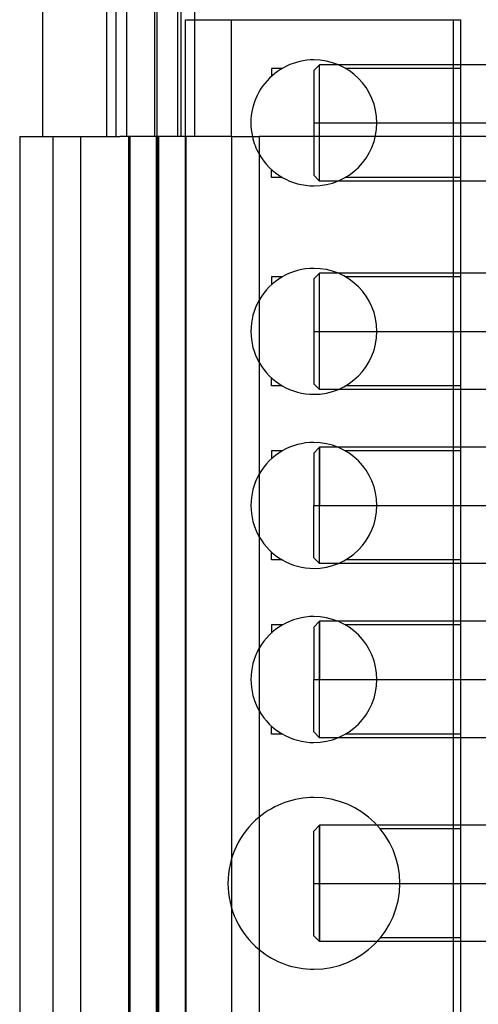
# Model space of a CAD drawing. Units: millimetres. Extents: x -5 to 46, y -29 to 79.
# Drawn here: x -5 to 15, y 13 to 56 of the extents above; entities that cross this region are included whole.
import ezdxf

# ---------------------------------------------------------------- set-up
doc = ezdxf.new("R2010")
doc.units = ezdxf.units.MM
doc.layers.add('MAIN-1', color=7, linetype='Continuous')
doc.layers.add('MAIN-2', color=7, linetype='Continuous')

msp = doc.modelspace()

# ---------------------------------------------------------------- linework, layer by layer
at = {"layer": 'MAIN-1'}
for p, q in [((-1.004, 50.4), (-1.004, 76.4)), ((2.096, 50.4), (2.096, 76.4)), ((-3.804, 63.9), (-3.804, 50.4)), ((4.446, 50.4), (4.446, 55.505)), ((4.446, 55.495), (14.114, 55.495)), ((14.114, 55.505), (14.114, -5.095)), ((8.287, 53.535), (8.033, 53.281)), ((8.287, 50.995), (8.287, 53.535)), ((9.092, 53.535), (8.287, 53.535)), ((8.033, 53.281), (8.033, 50.995)), ((8.033, 50.995), (8.287, 50.995)), ((8.033, 50.995), (8.033, 48.709)), ((8.287, 50.995), (10.788, 50.995)), ((8.287, 48.455), (8.287, 50.995)), ((-4.8, 50.4), (-4.8, 0)), ((-4.8, 50.4), (-0.437, 50.4)), ((2.096, 50.4), (-0.437, 50.4)), ((1.152, 50.4), (1.152, 0)), ((4.446, 50.4), (2.096, 50.4)), ((2.45, 50.4), (2.45, 0)), ((4.446, 50.4), (5.65, 50.4)), ((8.033, 50.4), (5.65, 50.4)), ((5.65, 50.4), (5.65, 0)), ((8.033, 48.709), (8.287, 48.455)), ((9.092, 48.455), (8.287, 48.455)), ((8.287, 44.435), (8.033, 44.181)), ((8.287, 41.895), (8.287, 44.435)), ((9.092, 44.435), (8.287, 44.435)), ((8.033, 44.181), (8.033, 41.895)), ((8.033, 41.895), (8.287, 41.895)), ((8.033, 41.895), (8.033, 39.609)), ((8.287, 41.895), (10.788, 41.895)), ((8.287, 39.355), (8.287, 41.895)), ((8.033, 39.609), (8.287, 39.355)), ((9.092, 39.355), (8.287, 39.355)), ((8.287, 36.835), (8.033, 36.581)), ((8.033, 36.581), (8.033, 34.295)), ((8.287, 36.835), (8.287, 34.295)), ((9.092, 36.835), (8.287, 36.835)), ((8.033, 34.295), (8.287, 34.295)), ((8.033, 32.009), (8.033, 34.295)), ((8.287, 34.295), (10.788, 34.295)), ((8.287, 31.755), (8.287, 34.295)), ((8.033, 32.009), (8.287, 31.755)), ((9.092, 31.755), (8.287, 31.755)), ((8.287, 29.235), (8.033, 28.981)), ((8.287, 29.235), (8.287, 26.695)), ((9.092, 29.235), (8.287, 29.235)), ((8.033, 28.981), (8.033, 26.695)), ((8.033, 26.695), (8.287, 26.695)), ((8.033, 24.409), (8.033, 26.695)), ((8.287, 26.695), (10.788, 26.695)), ((8.287, 24.155), (8.287, 26.695)), ((8.033, 24.409), (8.287, 24.155)), ((9.092, 24.155), (8.287, 24.155)), ((8.287, 20.335), (8.033, 20.081)), ((8.287, 20.335), (8.287, 17.795)), ((10.796, 20.335), (8.287, 20.335)), ((8.033, 17.795), (8.033, 20.081)), ((8.033, 17.795), (8.287, 17.795)), ((8.033, 15.509), (8.033, 17.795)), ((8.287, 17.795), (11.788, 17.795)), ((8.287, 17.795), (8.287, 15.255)), ((8.033, 15.509), (8.287, 15.255)), ((10.796, 15.255), (8.287, 15.255))]:
    msp.add_line(p, q, dxfattribs=at)
for centre, radius, start, end in [((8.038, 50.995), 2.75, 90, 192.487), ((8.038, 50.995), 2.75, 270, 90), ((8.038, 50.995), 2.75, 209.7508, 270), ((8.038, 41.895), 2.75, 90, 150.2492), ((8.038, 41.895), 2.75, 270, 90), ((8.038, 41.895), 2.75, 209.7508, 270), ((8.038, 34.295), 2.75, 90, 150.2492), ((8.038, 34.295), 2.75, 270, 90), ((8.038, 34.295), 2.75, 209.7508, 270), ((8.038, 26.695), 2.75, 90, 150.2492), ((8.038, 26.695), 2.75, 270, 90), ((8.038, 26.695), 2.75, 209.7508, 270), ((8.038, 17.795), 3.75, 90, 129.5443), ((8.038, 17.795), 3.75, 270, 90), ((8.038, 17.795), 3.75, 230.4557, 270)]:
    msp.add_arc(centre, radius, start, end, dxfattribs=at)
at = {"layer": 'MAIN-2'}
for p, q in [((-0.604, 79.2), (-0.604, 50.4)), ((-0.137, 79.2), (-0.137, 50.4)), ((1.096, 50.4), (1.096, 76.4)), ((1.196, 50.4), (1.196, 76.4)), ((2.246, 50.4), (2.246, 76.4)), ((2.846, 50.4), (2.846, 76.4)), ((2.438, 55.495), (4.446, 55.495)), ((2.438, -5.105), (2.438, 55.495)), ((2.438, 55.495), (2.438, 55.495)), ((14.114, 55.495), (14.438, 55.495)), ((14.438, 55.495), (14.438, 4.895)), ((14.438, 55.495), (14.438, 55.495)), ((8.038, 53.745), (8.038, 53.745)), ((6.183, 53.376), (6.183, 53.025)), ((6.662, 53.376), (6.183, 53.376)), ((8.287, 50.995), (8.287, 53.535)), ((18.041, 53.535), (9.092, 53.535)), ((14.438, 53.376), (9.413, 53.376)), ((6.183, 53.025), (6.183, 53.025)), ((8.033, 50.995), (8.287, 50.995)), ((8.287, 48.455), (8.287, 50.995)), ((8.287, 50.995), (18.041, 50.995)), ((10.788, 50.995), (14.438, 50.995)), ((10.788, 50.995), (14.438, 50.995)), ((10.788, 50.995), (18.041, 50.995)), ((-4.8, 50.4), (-4.8, 50.4)), ((-4.8, 50.4), (-4.8, 50.4)), ((-4.8, 50.4), (-4.8, 50.4)), ((-4.8, 50.4), (-4.8, 50.4)), ((-3.804, 50.4), (-3.804, 50.4)), ((-3.348, 50.4), (-3.348, 50.4)), ((-3.348, 50.4), (-3.348, 0)), ((-3.348, 50.4), (-3.348, 50.4)), ((-2.148, 50.4), (-2.148, 50.4)), ((-2.148, 50.4), (-2.148, 0)), ((-2.148, 50.4), (-2.148, 50.4)), ((-1.004, 50.4), (-1.004, 50.4)), ((-1.004, 50.4), (-1.004, 50.4)), ((-0.05, 50.4), (-0.05, 50.4)), ((-0.05, 50.4), (-0.05, 0)), ((-0.05, 50.4), (-0.05, 50.4)), ((0, 50.4), (0, 0)), ((0, 50.4), (0, 50.4)), ((1.096, 50.4), (1.096, 50.4)), ((1.152, 50.4), (1.152, 50.4)), ((1.152, 50.4), (1.152, 50.4)), ((1.196, 50.4), (1.196, 50.4)), ((1.2, 50.4), (1.2, 0)), ((1.2, 50.4), (1.2, 50.4)), ((1.25, 50.4), (1.25, 50.4)), ((1.25, 50.4), (1.25, 0)), ((1.25, 50.4), (1.25, 50.4)), ((2.096, 50.4), (2.096, 50.4)), ((2.246, 50.4), (2.246, 50.4)), ((2.45, 50.4), (2.45, 50.4)), ((2.45, 50.4), (2.45, 50.4)), ((4.446, 50.4), (4.446, 50.4)), ((4.446, 50.4), (4.446, 0)), ((4.446, 50.4), (4.446, 50.4)), ((4.446, 50.4), (4.446, 50.4)), ((5.65, 50.4), (5.65, 50.4)), ((5.65, 50.4), (5.65, 50.4)), ((19.096, 50.4), (8.033, 50.4)), ((6.183, 48.964), (6.183, 48.964)), ((6.183, 48.613), (6.183, 48.964)), ((6.662, 48.613), (6.183, 48.613)), ((14.438, 48.613), (9.413, 48.613)), ((8.038, 48.245), (8.038, 48.245)), ((18.041, 48.455), (9.092, 48.455)), ((6.183, 44.276), (6.183, 43.925)), ((6.662, 44.276), (6.183, 44.276)), ((8.038, 44.645), (8.038, 44.645)), ((8.287, 41.895), (8.287, 44.435)), ((18.041, 44.435), (9.092, 44.435)), ((14.438, 44.276), (9.413, 44.276)), ((6.183, 43.925), (6.183, 43.925)), ((8.033, 41.895), (8.287, 41.895)), ((8.287, 41.895), (18.041, 41.895)), ((8.287, 39.355), (8.287, 41.895)), ((10.788, 41.895), (14.438, 41.895)), ((10.788, 41.895), (14.438, 41.895)), ((10.788, 41.895), (18.041, 41.895)), ((6.183, 39.864), (6.183, 39.864)), ((6.183, 39.513), (6.183, 39.864)), ((6.662, 39.513), (6.183, 39.513)), ((8.038, 39.145), (8.038, 39.145)), ((18.041, 39.355), (9.092, 39.355)), ((14.438, 39.513), (9.413, 39.513)), ((8.038, 37.045), (8.038, 37.045)), ((6.183, 36.676), (6.183, 36.325)), ((6.662, 36.676), (6.183, 36.676)), ((8.287, 34.295), (8.287, 36.835)), ((18.041, 36.835), (9.092, 36.835)), ((14.438, 36.676), (9.413, 36.676)), ((6.183, 36.325), (6.183, 36.325)), ((8.033, 34.295), (8.287, 34.295)), ((8.287, 34.295), (18.041, 34.295)), ((8.287, 31.755), (8.287, 34.295)), ((10.788, 34.295), (14.438, 34.295)), ((10.788, 34.295), (14.438, 34.295)), ((10.788, 34.295), (18.041, 34.295)), ((6.183, 32.264), (6.183, 32.264)), ((6.183, 31.913), (6.183, 32.264)), ((6.662, 31.913), (6.183, 31.913)), ((14.438, 31.913), (9.413, 31.913)), ((8.038, 31.545), (8.038, 31.545)), ((18.041, 31.755), (9.092, 31.755)), ((8.038, 29.445), (8.038, 29.445)), ((8.287, 26.695), (8.287, 29.235)), ((18.041, 29.235), (9.092, 29.235)), ((6.183, 29.076), (6.183, 28.725)), ((6.662, 29.076), (6.183, 29.076)), ((14.438, 29.076), (9.413, 29.076)), ((6.183, 28.725), (6.183, 28.725)), ((8.033, 26.695), (8.287, 26.695)), ((8.287, 26.695), (18.041, 26.695)), ((8.287, 24.155), (8.287, 26.695)), ((10.788, 26.695), (14.438, 26.695)), ((10.788, 26.695), (14.438, 26.695)), ((10.788, 26.695), (18.041, 26.695)), ((6.183, 24.664), (6.183, 24.664)), ((6.183, 24.313), (6.183, 24.664)), ((6.662, 24.313), (6.183, 24.313)), ((18.041, 24.155), (9.092, 24.155)), ((14.438, 24.313), (9.413, 24.313)), ((8.038, 23.945), (8.038, 23.945)), ((8.038, 21.545), (8.038, 21.545)), ((8.287, 17.795), (8.287, 20.335)), ((18.041, 20.335), (10.796, 20.335)), ((14.438, 20.176), (10.934, 20.176)), ((8.033, 17.795), (8.287, 17.795)), ((8.287, 17.795), (18.041, 17.795)), ((8.287, 15.255), (8.287, 17.795)), ((11.788, 17.795), (14.438, 17.795)), ((11.788, 17.795), (14.438, 17.795)), ((11.788, 17.795), (18.041, 17.795)), ((18.041, 15.255), (10.796, 15.255)), ((14.438, 15.413), (10.934, 15.413)), ((8.038, 14.045), (8.038, 14.045))]:
    msp.add_line(p, q, dxfattribs=at)
for centre, radius, start, end in [((8.038, 50.995), 2.75, 192.487, 209.7508), ((8.038, 41.895), 2.75, 150.2492, 209.7508), ((8.038, 34.295), 2.75, 150.2492, 209.7508), ((8.038, 26.695), 2.75, 150.2492, 209.7508), ((8.038, 17.795), 3.75, 129.5443, 230.4557)]:
    msp.add_arc(centre, radius, start, end, dxfattribs=at)

doc.saveas('drawing.dxf')
